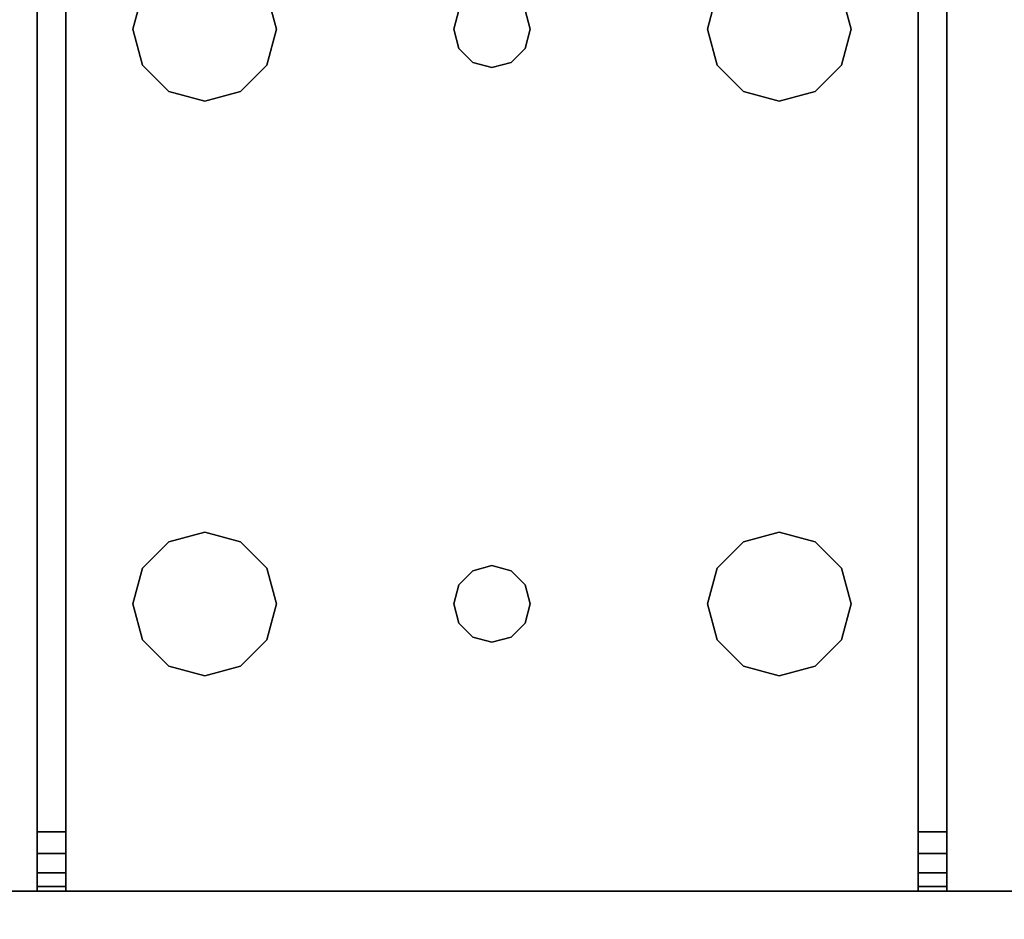
# Model space of a CAD drawing. Extents: x -242 to -122, y 517 to 589.
# Drawn here: x -196 to -194, y 519 to 522 of the extents above; entities that cross this region are included whole.
import ezdxf

# ---------------------------------------------------------------- set-up
doc = ezdxf.new("R2010")
doc.units = 0
doc.header["$LTSCALE"] = 96
doc.header["$MEASUREMENT"] = 0
for name, color, linetype in [('AFUWK-3-TPLM', 7, 'Continuous'), ('AFUWS-3-LGPT1', 7, 'Continuous'), ('MAIN_FURN', 7, 'Continuous')]:
    doc.layers.add(name, color=color, linetype=linetype)

# ---------------------------------------------------------------- blocks, each defined once
blk = doc.blocks.new('ZN7230TP')
at = {"layer": 'AFUWK-3-TPLM', "color": 42, "linetype": 'Continuous'}
for points, invisible_edges in [([(0, -30, 1), (72, 0, 1), (72, -30, 1)], 1), ([(0, 0, 1), (72, 0, 1), (0, -30, 1)], 2), ([(0, 0), (72, -30), (72, 0)], 1), ([(0, -30), (72, -30), (0, 0)], 2)]:
    blk.add_3dface(points, dxfattribs=dict(at, invisible_edges=invisible_edges))
blk = doc.blocks.new('ZN3028UL3')
at = {"layer": 'AFUWS-3-LGPT1', "color": 30, "linetype": 'Continuous'}
for points, invisible_edges in [([(3, -1.125, 27), (2.4375, -8, 27), (3, -28.875, 27)], 3), ([(3, -21.5625, 27.125), (3, -8.4375, 27.125), (3, -1.125, 27)], 15), ([(3, -28.875, 27), (3, -21.5625, 27.125), (3, -1.125, 27)], 3), ([(3, -28.875, 27), (2.4375, -8, 27), (2.4375, -22, 27)], 15), ([(2.3438, -21.8376, 28), (2.3438, -8.1624, 28), (3, -8.4375, 28)], 15), ([(3, -21.5625, 28), (2.3438, -21.8376, 28), (3, -8.4375, 28)], 3), ([(3, -21.5625, 28), (3, -8.4375, 27.125), (3, -21.5625, 27.125)], 3), ([(3, -8.4375, 28), (3, -8.4375, 27.125), (3, -21.5625, 28)], 2), ([(2.4124, -21.9063, 28), (2.3438, -21.8376, 28), (3, -21.5625, 28)], 14), ([(2.4375, -22, 28), (2.4124, -21.9063, 28), (3, -21.5625, 28)], 14), ([(3, -21.5625, 28), (2.4375, -23.5, 28), (2.4375, -22, 28)], 15), ([(3, -23.9375, 28), (2.4375, -23.5, 28), (3, -21.5625, 28)], 15), ([(3, -21.6375, 27.125), (3, -21.5625, 27.125), (3, -28.875, 27)], 14), ([(3, -21.5625, 28), (6.9375, -21.5625, 27.9382), (6.9375, -21.5625, 28)], 1), ([(3, -21.5625, 27.125), (6.9375, -21.5625, 27.9382), (3, -21.5625, 28)], 3), ([(3.155, -21.5625, 27.0036), (6.9375, -21.5625, 27.9382), (3, -21.5625, 27.125)], 14), ([(3.0126, -21.5625, 27.0703), (3.155, -21.5625, 27.0036), (3, -21.5625, 27.125)], 3), ([(3, -21.6375, 27.125), (3.0126, -21.5625, 27.0703), (3, -21.5625, 27.125)], 1), ([(3.0126, -21.6375, 27.0703), (3.0126, -21.5625, 27.0703), (3, -21.6375, 27.125)], 2), ([(3.5625, -22, 28), (3, -23.9375, 28), (3, -21.5625, 28)], 15), ([(3, -21.5625, 28), (6.9375, -21.5625, 28), (5.25, -21.8125, 28)], 14), ([(3.75, -21.8125, 28), (3, -21.5625, 28), (5.25, -21.8125, 28)], 15), ([(3.6562, -21.8376, 28), (3, -21.5625, 28), (3.75, -21.8125, 28)], 3), ([(3.5876, -21.9063, 28), (3, -21.5625, 28), (3.6562, -21.8376, 28)], 3), ([(3.5625, -22, 28), (3, -21.5625, 28), (3.5876, -21.9063, 28)], 3), ([(3.0479, -21.5625, 27.0266), (3.155, -21.5625, 27.0036), (3.0126, -21.5625, 27.0703)], 3), ([(3.0479, -21.6375, 27.0266), (3.0126, -21.5625, 27.0703), (3.0126, -21.6375, 27.0703)], 1), ([(3.0479, -21.5625, 27.0266), (3.0126, -21.5625, 27.0703), (3.0479, -21.6375, 27.0266)], 2), ([(3.0988, -21.5625, 27.0028), (3.155, -21.5625, 27.0036), (3.0479, -21.5625, 27.0266)], 2), ([(3.0988, -21.6375, 27.0028), (3.0479, -21.5625, 27.0266), (3.0479, -21.6375, 27.0266)], 1), ([(3.0988, -21.5625, 27.0028), (3.0479, -21.5625, 27.0266), (3.0988, -21.6375, 27.0028)], 2), ([(3.155, -21.5625, 27.0036), (3.0988, -21.5625, 27.0028), (3.0988, -21.6375, 27.0028)], 12), ([(3.0988, -21.6375, 27.0028), (3.155, -21.6375, 27.0036), (3.155, -21.5625, 27.0036)], 12), ([(3.155, -21.5625, 27.0036), (6.884, -21.6375, 27.925), (6.9375, -21.5625, 27.9382)], 3), ([(3.155, -21.6375, 27.0036), (6.884, -21.6375, 27.925), (3.155, -21.5625, 27.0036)], 2), ([(5.25, -21.8125, 28), (6.9375, -21.5625, 28), (5.3438, -21.8376, 28)], 3), ([(3, -23.8625, 27.125), (3, -21.6375, 27.125), (3, -28.875, 27)], 15), ([(3, -23.8625, 27.925), (3, -21.6375, 27.125), (3, -23.8625, 27.125)], 3), ([(3, -21.6375, 27.925), (3, -21.6375, 27.125), (3, -23.8625, 27.925)], 2), ([(3, -21.6375, 27.925), (3, -23.8625, 27.925), (3.65, -22.75, 27.925)], 14), ([(3.6634, -22.7, 27.925), (3, -21.6375, 27.925), (3.65, -22.75, 27.925)], 3), ([(3.5876, -22.0938, 27.925), (3, -21.6375, 27.925), (3.6634, -22.7, 27.925)], 15), ([(3, -21.6375, 27.925), (5.25, -21.8125, 27.925), (6.884, -21.6375, 27.925)], 3), ([(3.75, -21.8125, 27.925), (5.25, -21.8125, 27.925), (3, -21.6375, 27.925)], 15), ([(3.6562, -21.8376, 27.925), (3.75, -21.8125, 27.925), (3, -21.6375, 27.925)], 14), ([(3, -21.6375, 27.925), (3.5876, -21.9063, 27.925), (3.6562, -21.8376, 27.925)], 13), ([(3.5625, -22, 27.925), (3.5876, -21.9063, 27.925), (3, -21.6375, 27.925)], 14), ([(3.5876, -22.0938, 27.925), (3.5625, -22, 27.925), (3, -21.6375, 27.925)], 14), ([(6.884, -21.6375, 27.925), (3, -21.6375, 27.125), (3, -21.6375, 27.925)], 1), ([(3.155, -21.6375, 27.0036), (3, -21.6375, 27.125), (6.884, -21.6375, 27.925)], 3), ([(3.0126, -21.6375, 27.0703), (3, -21.6375, 27.125), (3.155, -21.6375, 27.0036)], 14), ([(3.0479, -21.6375, 27.0266), (3.0126, -21.6375, 27.0703), (3.155, -21.6375, 27.0036)], 14), ([(3.155, -21.6375, 27.0036), (3.0988, -21.6375, 27.0028), (3.0479, -21.6375, 27.0266)], 12), ([(5.25, -21.8125, 27.925), (5.3438, -21.8376, 27.925), (6.884, -21.6375, 27.925)], 14), ([(3.6562, -21.8376, 27.925), (3.75, -21.8125, 28), (3.75, -21.8125, 27.925)], 1), ([(3.6562, -21.8376, 28), (3.75, -21.8125, 28), (3.6562, -21.8376, 27.925)], 2), ([(3.75, -21.8125, 27.925), (3.8438, -21.8376, 28), (3.8438, -21.8376, 27.925)], 1), ([(3.75, -21.8125, 28), (3.8438, -21.8376, 28), (3.75, -21.8125, 27.925)], 2), ([(3.75, -21.8125, 27.925), (3.8438, -21.8376, 27.925), (5.1562, -21.8376, 27.925)], 14), ([(5.25, -21.8125, 27.925), (3.75, -21.8125, 27.925), (5.1562, -21.8376, 27.925)], 3), ([(5.25, -21.8125, 28), (3.8438, -21.8376, 28), (3.75, -21.8125, 28)], 13), ([(5.25, -21.8125, 28), (5.1562, -21.8376, 28), (3.8438, -21.8376, 28)], 14), ([(5.1562, -21.8376, 27.925), (5.25, -21.8125, 28), (5.25, -21.8125, 27.925)], 1), ([(5.1562, -21.8376, 28), (5.25, -21.8125, 28), (5.1562, -21.8376, 27.925)], 2), ([(5.25, -21.8125, 27.925), (5.3438, -21.8376, 28), (5.3438, -21.8376, 27.925)], 1), ([(5.25, -21.8125, 28), (5.3438, -21.8376, 28), (5.25, -21.8125, 27.925)], 2), ([(3.5876, -21.9063, 27.925), (3.6562, -21.8376, 28), (3.6562, -21.8376, 27.925)], 1), ([(3.5876, -21.9063, 28), (3.6562, -21.8376, 28), (3.5876, -21.9063, 27.925)], 2), ([(3.8438, -21.8376, 27.925), (3.9124, -21.9063, 28), (3.9124, -21.9063, 27.925)], 1), ([(3.8438, -21.8376, 28), (3.9124, -21.9063, 28), (3.8438, -21.8376, 27.925)], 2), ([(3.8438, -21.8376, 27.925), (3.9124, -21.9063, 27.925), (5.0876, -21.9063, 27.925)], 14), ([(5.1562, -21.8376, 27.925), (3.8438, -21.8376, 27.925), (5.0876, -21.9063, 27.925)], 3), ([(3.8438, -21.8376, 28), (5.0876, -21.9063, 28), (3.9124, -21.9063, 28)], 3), ([(5.1562, -21.8376, 28), (5.0876, -21.9063, 28), (3.8438, -21.8376, 28)], 14), ([(5.0876, -21.9063, 27.925), (5.1562, -21.8376, 28), (5.1562, -21.8376, 27.925)], 1), ([(5.0876, -21.9063, 28), (5.1562, -21.8376, 28), (5.0876, -21.9063, 27.925)], 2), ([(3.5625, -22, 27.925), (3.5876, -21.9063, 28), (3.5876, -21.9063, 27.925)], 1), ([(3.5625, -22, 28), (3.5876, -21.9063, 28), (3.5625, -22, 27.925)], 2), ([(3.9124, -21.9063, 27.925), (3.9375, -22, 28), (3.9375, -22, 27.925)], 1), ([(3.9124, -21.9063, 28), (3.9375, -22, 28), (3.9124, -21.9063, 27.925)], 2), ([(3.9124, -21.9063, 27.925), (3.9375, -22, 27.925), (5.0625, -22, 27.925)], 14), ([(5.0876, -21.9063, 27.925), (3.9124, -21.9063, 27.925), (5.0625, -22, 27.925)], 3), ([(3.9124, -21.9063, 28), (5.0625, -22, 28), (3.9375, -22, 28)], 3), ([(5.0876, -21.9063, 28), (5.0625, -22, 28), (3.9124, -21.9063, 28)], 14), ([(5.0625, -22, 27.925), (5.0876, -21.9063, 28), (5.0876, -21.9063, 27.925)], 1), ([(5.0625, -22, 28), (5.0876, -21.9063, 28), (5.0625, -22, 27.925)], 2), ([(3, -28.875, 27), (2.4375, -22, 27), (2.4375, -23.5, 27)], 15), ([(3.5625, -23.5, 28), (3, -23.9375, 28), (3.5625, -22, 28)], 15), ([(3.5876, -22.0938, 27.925), (3.5625, -22, 28), (3.5625, -22, 27.925)], 1), ([(3.5876, -22.0938, 28), (3.5625, -22, 28), (3.5876, -22.0938, 27.925)], 2), ([(3.5876, -22.0938, 28), (3.5625, -23.5, 28), (3.5625, -22, 28)], 3), ([(3.9375, -22, 27.925), (3.9124, -22.0938, 28), (3.9124, -22.0938, 27.925)], 1), ([(3.9375, -22, 28), (3.9124, -22.0938, 28), (3.9375, -22, 27.925)], 2), ([(5.0625, -22, 27.925), (3.9124, -22.0938, 27.925), (5.0876, -22.0938, 27.925)], 3), ([(3.9375, -22, 27.925), (3.9124, -22.0938, 27.925), (5.0625, -22, 27.925)], 14), ([(3.9124, -23.4063, 28), (3.9375, -22, 28), (3.9375, -23.5, 28)], 3), ([(3.9124, -22.0938, 28), (3.9375, -22, 28), (3.9124, -23.4063, 28)], 14), ([(3.9375, -23.5, 28), (5.0625, -22, 28), (5.0625, -23.5, 28)], 15), ([(3.9375, -22, 28), (5.0625, -22, 28), (3.9375, -23.5, 28)], 15), ([(5.0876, -22.0938, 27.925), (5.0625, -22, 28), (5.0625, -22, 27.925)], 1), ([(5.0876, -22.0938, 28), (5.0625, -22, 28), (5.0876, -22.0938, 27.925)], 2), ([(5.0625, -22, 28), (5.0876, -22.0938, 28), (5.0625, -23.5, 28)], 14), ([(3.5876, -23.4063, 28), (3.5625, -23.5, 28), (3.5876, -22.0938, 28)], 14), ([(3.6562, -22.1624, 27.925), (3.5876, -22.0938, 28), (3.5876, -22.0938, 27.925)], 1), ([(3.6562, -22.1624, 28), (3.5876, -22.0938, 28), (3.6562, -22.1624, 27.925)], 2), ([(3.6562, -22.1624, 27.925), (3.5876, -22.0938, 27.925), (3.6634, -22.7, 27.925)], 14), ([(3.65, -22.75, 28), (3.5876, -23.4063, 28), (3.5876, -22.0938, 28)], 15), ([(3.5876, -22.0938, 28), (3.6562, -22.1624, 28), (3.6634, -22.7, 28)], 14), ([(3.65, -22.75, 28), (3.5876, -22.0938, 28), (3.6634, -22.7, 28)], 3), ([(3.8366, -22.7, 28), (3.9124, -22.0938, 28), (3.85, -22.75, 28)], 3), ([(3.8438, -22.1624, 28), (3.9124, -22.0938, 28), (3.8366, -22.7, 28)], 14), ([(3.9124, -22.0938, 27.925), (3.8438, -22.1624, 28), (3.8438, -22.1624, 27.925)], 1), ([(3.9124, -22.0938, 28), (3.8438, -22.1624, 28), (3.9124, -22.0938, 27.925)], 2), ([(3.9124, -22.0938, 27.925), (3.8438, -22.1624, 27.925), (5.1562, -22.1624, 27.925)], 14), ([(3.9124, -22.0938, 28), (3.9124, -23.4063, 28), (3.85, -22.75, 28)], 15), ([(5.0876, -22.0938, 27.925), (3.9124, -22.0938, 27.925), (5.1562, -22.1624, 27.925)], 3), ([(5.0625, -23.5, 28), (5.0876, -22.0938, 28), (5.0876, -23.4063, 28)], 3), ([(5.1562, -22.1624, 27.925), (5.0876, -22.0938, 28), (5.0876, -22.0938, 27.925)], 1), ([(5.1562, -22.1624, 28), (5.0876, -22.0938, 28), (5.1562, -22.1624, 27.925)], 2), ([(5.0876, -22.0938, 28), (5.1562, -22.1624, 28), (5.1634, -22.7, 28)], 14), ([(5.15, -22.75, 28), (5.0876, -22.0938, 28), (5.1634, -22.7, 28)], 3), ([(5.0876, -23.4063, 28), (5.0876, -22.0938, 28), (5.15, -22.75, 28)], 15), ([(3.75, -22.1875, 27.925), (3.6562, -22.1624, 28), (3.6562, -22.1624, 27.925)], 1), ([(3.75, -22.1875, 28), (3.6562, -22.1624, 28), (3.75, -22.1875, 27.925)], 2), ([(3.7, -22.6634, 27.925), (3.6562, -22.1624, 27.925), (3.6634, -22.7, 27.925)], 3), ([(3.75, -22.1875, 27.925), (3.6562, -22.1624, 27.925), (3.7, -22.6634, 27.925)], 14), ([(3.6562, -22.1624, 28), (3.75, -22.1875, 28), (3.7, -22.6634, 28)], 14), ([(3.6634, -22.7, 28), (3.6562, -22.1624, 28), (3.7, -22.6634, 28)], 3), ([(3.8438, -22.1624, 27.925), (3.75, -22.1875, 28), (3.75, -22.1875, 27.925)], 1), ([(3.8438, -22.1624, 28), (3.75, -22.1875, 28), (3.8438, -22.1624, 27.925)], 2), ([(3.8438, -22.1624, 27.925), (3.75, -22.1875, 27.925), (3.8, -22.6634, 27.925)], 14), ([(3.75, -22.1875, 28), (3.8438, -22.1624, 28), (3.8, -22.6634, 28)], 14), ([(3.8366, -22.7, 27.925), (3.8438, -22.1624, 27.925), (3.8, -22.6634, 27.925)], 3), ([(3.8, -22.6634, 28), (3.8438, -22.1624, 28), (3.8366, -22.7, 28)], 3), ([(5.1634, -22.7, 27.925), (3.8438, -22.1624, 27.925), (3.8366, -22.7, 27.925)], 15), ([(5.1562, -22.1624, 27.925), (3.8438, -22.1624, 27.925), (5.1634, -22.7, 27.925)], 15), ([(5.25, -22.1875, 27.925), (5.1562, -22.1624, 28), (5.1562, -22.1624, 27.925)], 1), ([(5.25, -22.1875, 28), (5.1562, -22.1624, 28), (5.25, -22.1875, 27.925)], 2), ([(5.1562, -22.1624, 27.925), (5.2, -22.6634, 27.925), (5.25, -22.1875, 27.925)], 3), ([(5.1634, -22.7, 27.925), (5.2, -22.6634, 27.925), (5.1562, -22.1624, 27.925)], 14), ([(5.25, -22.1875, 28), (5.2, -22.6634, 28), (5.1562, -22.1624, 28)], 3), ([(5.1634, -22.7, 28), (5.1562, -22.1624, 28), (5.2, -22.6634, 28)], 3), ([(5.3438, -22.1624, 27.925), (5.25, -22.1875, 28), (5.25, -22.1875, 27.925)], 1), ([(5.3438, -22.1624, 28), (5.25, -22.1875, 28), (5.3438, -22.1624, 27.925)], 2), ([(5.25, -22.1875, 27.925), (5.3, -22.6634, 27.925), (5.3438, -22.1624, 27.925)], 3), ([(5.25, -22.1875, 28), (5.3438, -22.1624, 28), (5.3, -22.6634, 28)], 14), ([(3.75, -22.65, 27.925), (3.75, -22.1875, 27.925), (3.7, -22.6634, 27.925)], 3), ([(3.7, -22.6634, 28), (3.75, -22.1875, 28), (3.75, -22.65, 28)], 3), ([(3.8, -22.6634, 27.925), (3.75, -22.1875, 27.925), (3.75, -22.65, 27.925)], 3), ([(3.75, -22.65, 28), (3.75, -22.1875, 28), (3.8, -22.6634, 28)], 3), ([(5.2, -22.6634, 27.925), (5.25, -22.65, 27.925), (5.25, -22.1875, 27.925)], 14), ([(5.25, -22.65, 28), (5.2, -22.6634, 28), (5.25, -22.1875, 28)], 14), ([(5.25, -22.1875, 27.925), (5.25, -22.65, 27.925), (5.3, -22.6634, 27.925)], 13), ([(5.3, -22.6634, 28), (5.25, -22.65, 28), (5.25, -22.1875, 28)], 14), ([(3.6634, -22.7, 27.925), (3.7, -22.6634, 28), (3.7, -22.6634, 27.925)], 1), ([(3.6634, -22.7, 28), (3.7, -22.6634, 28), (3.6634, -22.7, 27.925)], 2), ([(3.7, -22.6634, 27.925), (3.75, -22.65, 28), (3.75, -22.65, 27.925)], 1), ([(3.7, -22.6634, 28), (3.75, -22.65, 28), (3.7, -22.6634, 27.925)], 2), ([(3.75, -22.65, 27.925), (3.8, -22.6634, 28), (3.8, -22.6634, 27.925)], 1), ([(3.75, -22.65, 28), (3.8, -22.6634, 28), (3.75, -22.65, 27.925)], 2), ([(3.8, -22.6634, 27.925), (3.8366, -22.7, 28), (3.8366, -22.7, 27.925)], 1), ([(3.8, -22.6634, 28), (3.8366, -22.7, 28), (3.8, -22.6634, 27.925)], 2), ([(5.1634, -22.7, 27.925), (5.2, -22.6634, 28), (5.2, -22.6634, 27.925)], 1), ([(5.1634, -22.7, 28), (5.2, -22.6634, 28), (5.1634, -22.7, 27.925)], 2), ([(5.2, -22.6634, 27.925), (5.25, -22.65, 28), (5.25, -22.65, 27.925)], 1), ([(5.2, -22.6634, 28), (5.25, -22.65, 28), (5.2, -22.6634, 27.925)], 2), ([(5.25, -22.65, 27.925), (5.3, -22.6634, 28), (5.3, -22.6634, 27.925)], 1), ([(5.25, -22.65, 28), (5.3, -22.6634, 28), (5.25, -22.65, 27.925)], 2), ([(3.65, -22.75, 27.925), (3.6634, -22.7, 28), (3.6634, -22.7, 27.925)], 1), ([(3.65, -22.75, 28), (3.6634, -22.7, 28), (3.65, -22.75, 27.925)], 2), ([(3.8366, -22.7, 27.925), (3.85, -22.75, 28), (3.85, -22.75, 27.925)], 1), ([(3.8366, -22.7, 28), (3.85, -22.75, 28), (3.8366, -22.7, 27.925)], 2), ([(5.15, -22.75, 27.925), (5.1634, -22.7, 27.925), (3.8366, -22.7, 27.925)], 14), ([(3.8366, -22.7, 27.925), (3.85, -22.75, 27.925), (5.15, -22.75, 27.925)], 14), ([(5.15, -22.75, 27.925), (5.1634, -22.7, 28), (5.1634, -22.7, 27.925)], 1), ([(5.15, -22.75, 28), (5.1634, -22.7, 28), (5.15, -22.75, 27.925)], 2), ([(3.65, -22.75, 27.925), (3, -23.8625, 27.925), (3.6634, -22.8, 27.925)], 3), ([(3.6634, -22.8, 28), (3.5876, -23.4063, 28), (3.65, -22.75, 28)], 3), ([(3.6634, -22.8, 27.925), (3.65, -22.75, 28), (3.65, -22.75, 27.925)], 1), ([(3.6634, -22.8, 28), (3.65, -22.75, 28), (3.6634, -22.8, 27.925)], 2), ([(3.85, -22.75, 27.925), (3.8366, -22.8, 28), (3.8366, -22.8, 27.925)], 1), ([(3.85, -22.75, 28), (3.8366, -22.8, 28), (3.85, -22.75, 27.925)], 2), ([(3.85, -22.75, 27.925), (3.8366, -22.8, 27.925), (5.1634, -22.8, 27.925)], 14), ([(3.85, -22.75, 28), (3.9124, -23.4063, 28), (3.8366, -22.8, 28)], 3), ([(5.15, -22.75, 27.925), (3.85, -22.75, 27.925), (5.1634, -22.8, 27.925)], 3), ([(5.1634, -22.8, 28), (5.0876, -23.4063, 28), (5.15, -22.75, 28)], 3), ([(5.1634, -22.8, 27.925), (5.15, -22.75, 28), (5.15, -22.75, 27.925)], 1), ([(5.1634, -22.8, 28), (5.15, -22.75, 28), (5.1634, -22.8, 27.925)], 2), ([(3.6634, -22.8, 27.925), (3, -23.8625, 27.925), (3.5876, -23.4063, 27.925)], 15), ([(3.6562, -23.3376, 27.925), (3.6634, -22.8, 27.925), (3.5876, -23.4063, 27.925)], 3), ([(3.6562, -23.3376, 28), (3.5876, -23.4063, 28), (3.6634, -22.8, 28)], 14), ([(3.7, -22.8366, 27.925), (3.6634, -22.8, 27.925), (3.6562, -23.3376, 27.925)], 14), ([(3.7, -22.8366, 28), (3.6562, -23.3376, 28), (3.6634, -22.8, 28)], 3), ([(3.7, -22.8366, 27.925), (3.6634, -22.8, 28), (3.6634, -22.8, 27.925)], 1), ([(3.7, -22.8366, 28), (3.6634, -22.8, 28), (3.7, -22.8366, 27.925)], 2), ([(3.8366, -22.8, 27.925), (3.8, -22.8366, 28), (3.8, -22.8366, 27.925)], 1), ([(3.8366, -22.8, 28), (3.8, -22.8366, 28), (3.8366, -22.8, 27.925)], 2), ([(3.8366, -22.8, 27.925), (3.8, -22.8366, 27.925), (3.8438, -23.3376, 27.925)], 14), ([(3.8366, -22.8, 28), (3.8438, -23.3376, 28), (3.8, -22.8366, 28)], 3), ([(3.8366, -22.8, 27.925), (5.1562, -23.3376, 27.925), (5.1634, -22.8, 27.925)], 15), ([(5.1562, -23.3376, 27.925), (3.8366, -22.8, 27.925), (3.8438, -23.3376, 27.925)], 15), ([(3.9124, -23.4063, 28), (3.8438, -23.3376, 28), (3.8366, -22.8, 28)], 14), ([(5.1562, -23.3376, 28), (5.0876, -23.4063, 28), (5.1634, -22.8, 28)], 14), ([(5.1634, -22.8, 27.925), (5.1562, -23.3376, 27.925), (5.2, -22.8366, 27.925)], 3), ([(5.2, -22.8366, 28), (5.1562, -23.3376, 28), (5.1634, -22.8, 28)], 3), ([(5.2, -22.8366, 27.925), (5.1634, -22.8, 28), (5.1634, -22.8, 27.925)], 1), ([(5.2, -22.8366, 28), (5.1634, -22.8, 28), (5.2, -22.8366, 27.925)], 2), ([(3.75, -23.3125, 27.925), (3.7, -22.8366, 27.925), (3.6562, -23.3376, 27.925)], 3), ([(3.75, -23.3125, 28), (3.6562, -23.3376, 28), (3.7, -22.8366, 28)], 14), ([(3.75, -22.85, 27.925), (3.7, -22.8366, 28), (3.7, -22.8366, 27.925)], 1), ([(3.75, -22.85, 28), (3.7, -22.8366, 28), (3.75, -22.85, 27.925)], 2), ([(3.75, -22.85, 27.925), (3.7, -22.8366, 27.925), (3.75, -23.3125, 27.925)], 14), ([(3.75, -22.85, 28), (3.75, -23.3125, 28), (3.7, -22.8366, 28)], 3), ([(3.8, -22.8366, 27.925), (3.75, -22.85, 28), (3.75, -22.85, 27.925)], 1), ([(3.8, -22.8366, 28), (3.75, -22.85, 28), (3.8, -22.8366, 27.925)], 2), ([(3.8, -22.8366, 27.925), (3.75, -22.85, 27.925), (3.75, -23.3125, 27.925)], 14), ([(3.8438, -23.3376, 27.925), (3.8, -22.8366, 27.925), (3.75, -23.3125, 27.925)], 3), ([(3.8, -22.8366, 28), (3.75, -23.3125, 28), (3.75, -22.85, 28)], 3), ([(3.8438, -23.3376, 28), (3.75, -23.3125, 28), (3.8, -22.8366, 28)], 14), ([(5.1562, -23.3376, 27.925), (5.25, -23.3125, 27.925), (5.2, -22.8366, 27.925)], 14), ([(5.25, -23.3125, 28), (5.1562, -23.3376, 28), (5.2, -22.8366, 28)], 14), ([(5.25, -22.85, 27.925), (5.2, -22.8366, 28), (5.2, -22.8366, 27.925)], 1), ([(5.25, -22.85, 28), (5.2, -22.8366, 28), (5.25, -22.85, 27.925)], 2), ([(5.2, -22.8366, 27.925), (5.25, -23.3125, 27.925), (5.25, -22.85, 27.925)], 3), ([(5.25, -22.85, 28), (5.25, -23.3125, 28), (5.2, -22.8366, 28)], 3), ([(5.3, -22.8366, 27.925), (5.25, -22.85, 28), (5.25, -22.85, 27.925)], 1), ([(5.3, -22.8366, 28), (5.25, -22.85, 28), (5.3, -22.8366, 27.925)], 2), ([(5.25, -23.3125, 27.925), (5.3438, -23.3376, 27.925), (5.3, -22.8366, 27.925)], 14), ([(5.25, -22.85, 27.925), (5.25, -23.3125, 27.925), (5.3, -22.8366, 27.925)], 3), ([(5.3, -22.8366, 28), (5.25, -23.3125, 28), (5.25, -22.85, 28)], 3), ([(5.3438, -23.3376, 28), (5.25, -23.3125, 28), (5.3, -22.8366, 28)], 14), ([(3.6562, -23.3376, 27.925), (3.75, -23.3125, 28), (3.75, -23.3125, 27.925)], 1), ([(3.6562, -23.3376, 28), (3.75, -23.3125, 28), (3.6562, -23.3376, 27.925)], 2), ([(3.75, -23.3125, 27.925), (3.8438, -23.3376, 28), (3.8438, -23.3376, 27.925)], 1), ([(3.75, -23.3125, 28), (3.8438, -23.3376, 28), (3.75, -23.3125, 27.925)], 2), ([(5.1562, -23.3376, 27.925), (5.25, -23.3125, 28), (5.25, -23.3125, 27.925)], 1), ([(5.1562, -23.3376, 28), (5.25, -23.3125, 28), (5.1562, -23.3376, 27.925)], 2), ([(5.25, -23.3125, 27.925), (5.3438, -23.3376, 28), (5.3438, -23.3376, 27.925)], 1), ([(5.25, -23.3125, 28), (5.3438, -23.3376, 28), (5.25, -23.3125, 27.925)], 2), ([(3.5876, -23.4063, 27.925), (3.6562, -23.3376, 28), (3.6562, -23.3376, 27.925)], 1), ([(3.5876, -23.4063, 28), (3.6562, -23.3376, 28), (3.5876, -23.4063, 27.925)], 2), ([(3.8438, -23.3376, 27.925), (3.9124, -23.4063, 28), (3.9124, -23.4063, 27.925)], 1), ([(3.8438, -23.3376, 28), (3.9124, -23.4063, 28), (3.8438, -23.3376, 27.925)], 2), ([(3.8438, -23.3376, 27.925), (3.9124, -23.4063, 27.925), (5.0876, -23.4063, 27.925)], 14), ([(5.1562, -23.3376, 27.925), (3.8438, -23.3376, 27.925), (5.0876, -23.4063, 27.925)], 3), ([(5.0876, -23.4063, 27.925), (5.1562, -23.3376, 28), (5.1562, -23.3376, 27.925)], 1), ([(5.0876, -23.4063, 28), (5.1562, -23.3376, 28), (5.0876, -23.4063, 27.925)], 2), ([(3.5876, -23.4063, 27.925), (3, -23.8625, 27.925), (3.5625, -23.5, 27.925)], 3), ([(3.5625, -23.5, 27.925), (3.5876, -23.4063, 28), (3.5876, -23.4063, 27.925)], 1), ([(3.5625, -23.5, 28), (3.5876, -23.4063, 28), (3.5625, -23.5, 27.925)], 2), ([(3.9124, -23.4063, 27.925), (3.9375, -23.5, 28), (3.9375, -23.5, 27.925)], 1), ([(3.9124, -23.4063, 28), (3.9375, -23.5, 28), (3.9124, -23.4063, 27.925)], 2), ([(3.9124, -23.4063, 27.925), (3.9375, -23.5, 27.925), (5.0625, -23.5, 27.925)], 14), ([(5.0876, -23.4063, 27.925), (3.9124, -23.4063, 27.925), (5.0625, -23.5, 27.925)], 3), ([(5.0625, -23.5, 27.925), (5.0876, -23.4063, 28), (5.0876, -23.4063, 27.925)], 1), ([(5.0625, -23.5, 28), (5.0876, -23.4063, 28), (5.0625, -23.5, 27.925)], 2), ([(2.4375, -23.5, 27), (2.4124, -23.5938, 27), (3, -28.875, 27)], 14), ([(3, -23.9375, 28), (2.4124, -23.5938, 28), (2.4375, -23.5, 28)], 13), ([(3.5625, -23.5, 27.925), (3, -23.8625, 27.925), (3.5876, -23.5938, 27.925)], 3), ([(3, -23.9375, 28), (3.5625, -23.5, 28), (3.5876, -23.5938, 28)], 13), ([(3.5876, -23.5938, 27.925), (3.5625, -23.5, 28), (3.5625, -23.5, 27.925)], 1), ([(3.5876, -23.5938, 28), (3.5625, -23.5, 28), (3.5876, -23.5938, 27.925)], 2), ([(3.9375, -23.5, 27.925), (3.9124, -23.5938, 28), (3.9124, -23.5938, 27.925)], 1), ([(3.9375, -23.5, 28), (3.9124, -23.5938, 28), (3.9375, -23.5, 27.925)], 2), ([(5.0625, -23.5, 27.925), (3.9124, -23.5938, 27.925), (5.0876, -23.5938, 27.925)], 3), ([(3.9375, -23.5, 27.925), (3.9124, -23.5938, 27.925), (5.0625, -23.5, 27.925)], 14), ([(5.0625, -23.5, 28), (5.0876, -23.5938, 28), (3.9124, -23.5938, 28)], 14), ([(3.9375, -23.5, 28), (5.0625, -23.5, 28), (3.9124, -23.5938, 28)], 3), ([(5.0876, -23.5938, 27.925), (5.0625, -23.5, 28), (5.0625, -23.5, 27.925)], 1), ([(5.0876, -23.5938, 28), (5.0625, -23.5, 28), (5.0876, -23.5938, 27.925)], 2), ([(3, -28.875, 27), (2.0876, -23.5938, 27), (0, -28.875, 27)], 3), ([(0, -29.875, 28), (2.0876, -23.5938, 28), (3, -29.875, 28)], 3), ([(2.1562, -23.6624, 27), (2.0876, -23.5938, 27), (3, -28.875, 27)], 14), ([(2.0876, -23.5938, 28), (2.1562, -23.6624, 28), (3, -29.875, 28)], 14), ([(2.4124, -23.5938, 27), (2.3438, -23.6624, 27), (3, -28.875, 27)], 14), ([(2.3438, -23.6624, 28), (2.4124, -23.5938, 28), (3, -29.875, 28)], 14), ([(3, -29.875, 28), (2.4124, -23.5938, 28), (3, -23.9375, 28)], 3), ([(3.5876, -23.5938, 27.925), (3, -23.8625, 27.925), (3.6562, -23.6624, 27.925)], 3), ([(3.5876, -23.5938, 28), (3.6562, -23.6624, 28), (3, -23.9375, 28)], 14), ([(3.6562, -23.6624, 27.925), (3.5876, -23.5938, 28), (3.5876, -23.5938, 27.925)], 1), ([(3.6562, -23.6624, 28), (3.5876, -23.5938, 28), (3.6562, -23.6624, 27.925)], 2), ([(3.9124, -23.5938, 27.925), (3.8438, -23.6624, 28), (3.8438, -23.6624, 27.925)], 1), ([(3.9124, -23.5938, 28), (3.8438, -23.6624, 28), (3.9124, -23.5938, 27.925)], 2), ([(5.0876, -23.5938, 27.925), (3.8438, -23.6624, 27.925), (5.1562, -23.6624, 27.925)], 3), ([(3.9124, -23.5938, 27.925), (3.8438, -23.6624, 27.925), (5.0876, -23.5938, 27.925)], 14), ([(3.8438, -23.6624, 28), (5.0876, -23.5938, 28), (5.1562, -23.6624, 28)], 13), ([(3.9124, -23.5938, 28), (5.0876, -23.5938, 28), (3.8438, -23.6624, 28)], 3), ([(5.1562, -23.6624, 27.925), (5.0876, -23.5938, 28), (5.0876, -23.5938, 27.925)], 1), ([(5.1562, -23.6624, 28), (5.0876, -23.5938, 28), (5.1562, -23.6624, 27.925)], 2), ([(2.25, -23.6875, 27), (2.1562, -23.6624, 27), (3, -28.875, 27)], 14), ([(3, -29.875, 28), (2.1562, -23.6624, 28), (2.25, -23.6875, 28)], 13), ([(3, -28.875, 27), (2.3438, -23.6624, 27), (2.25, -23.6875, 27)], 13), ([(2.25, -23.6875, 28), (2.3438, -23.6624, 28), (3, -29.875, 28)], 14), ([(3.6562, -23.6624, 27.925), (3, -23.8625, 27.925), (3.75, -23.6875, 27.925)], 3), ([(3.6562, -23.6624, 28), (3.75, -23.6875, 28), (3, -23.9375, 28)], 14), ([(3.75, -23.6875, 27.925), (3.6562, -23.6624, 28), (3.6562, -23.6624, 27.925)], 1), ([(3.75, -23.6875, 28), (3.6562, -23.6624, 28), (3.75, -23.6875, 27.925)], 2), ([(3.8438, -23.6624, 27.925), (3.75, -23.6875, 28), (3.75, -23.6875, 27.925)], 1), ([(3.8438, -23.6624, 28), (3.75, -23.6875, 28), (3.8438, -23.6624, 27.925)], 2), ([(5.1562, -23.6624, 27.925), (3.75, -23.6875, 27.925), (5.25, -23.6875, 27.925)], 3), ([(3.8438, -23.6624, 27.925), (3.75, -23.6875, 27.925), (5.1562, -23.6624, 27.925)], 14), ([(3.75, -23.6875, 28), (3.8438, -23.6624, 28), (5.25, -23.6875, 28)], 14), ([(5.25, -23.6875, 28), (3.8438, -23.6624, 28), (5.1562, -23.6624, 28)], 3), ([(5.25, -23.6875, 27.925), (5.1562, -23.6624, 28), (5.1562, -23.6624, 27.925)], 1), ([(5.25, -23.6875, 28), (5.1562, -23.6624, 28), (5.25, -23.6875, 27.925)], 2), ([(5.3438, -23.6624, 27.925), (5.25, -23.6875, 28), (5.25, -23.6875, 27.925)], 1), ([(5.3438, -23.6624, 28), (5.25, -23.6875, 28), (5.3438, -23.6624, 27.925)], 2), ([(5.25, -23.6875, 27.925), (6.884, -23.8625, 27.925), (5.3438, -23.6624, 27.925)], 3), ([(6.9375, -23.9375, 28), (5.25, -23.6875, 28), (5.3438, -23.6624, 28)], 13), ([(3, -23.8625, 27.925), (6.884, -23.8625, 27.925), (5.25, -23.6875, 27.925)], 14), ([(3.75, -23.6875, 27.925), (3, -23.8625, 27.925), (5.25, -23.6875, 27.925)], 15), ([(3, -23.9375, 28), (3.75, -23.6875, 28), (5.25, -23.6875, 28)], 15), ([(3, -23.9375, 28), (5.25, -23.6875, 28), (6.9375, -23.9375, 28)], 3), ([(3, -28.875, 27), (3, -23.9375, 27.125), (3, -23.8625, 27.125)], 13), ([(3, -23.9375, 27.125), (3.0126, -23.8625, 27.0703), (3, -23.8625, 27.125)], 1), ([(3.0126, -23.9375, 27.0703), (3.0126, -23.8625, 27.0703), (3, -23.9375, 27.125)], 2), ([(3, -23.8625, 27.125), (6.884, -23.8625, 27.925), (3, -23.8625, 27.925)], 1), ([(3.155, -23.8625, 27.0036), (6.884, -23.8625, 27.925), (3, -23.8625, 27.125)], 14), ([(3.0126, -23.8625, 27.0703), (3.155, -23.8625, 27.0036), (3, -23.8625, 27.125)], 3), ([(3.0479, -23.9375, 27.0266), (3.0126, -23.8625, 27.0703), (3.0126, -23.9375, 27.0703)], 1), ([(3.0479, -23.8625, 27.0266), (3.0126, -23.8625, 27.0703), (3.0479, -23.9375, 27.0266)], 2), ([(3.0479, -23.8625, 27.0266), (3.155, -23.8625, 27.0036), (3.0126, -23.8625, 27.0703)], 3), ([(3.0988, -23.9375, 27.0028), (3.0479, -23.8625, 27.0266), (3.0479, -23.9375, 27.0266)], 1), ([(3.0988, -23.8625, 27.0028), (3.0479, -23.8625, 27.0266), (3.0988, -23.9375, 27.0028)], 2), ([(3.0988, -23.8625, 27.0028), (3.155, -23.8625, 27.0036), (3.0479, -23.8625, 27.0266)], 2), ([(3.155, -23.8625, 27.0036), (3.0988, -23.8625, 27.0028), (3.0988, -23.9375, 27.0028)], 12), ([(3.0988, -23.9375, 27.0028), (3.155, -23.9375, 27.0036), (3.155, -23.8625, 27.0036)], 12), ([(6.884, -23.8625, 27.925), (3.155, -23.9375, 27.0036), (6.9375, -23.9375, 27.9382)], 13), ([(3.155, -23.8625, 27.0036), (3.155, -23.9375, 27.0036), (6.884, -23.8625, 27.925)], 2), ([(3, -23.9375, 28), (3, -23.9375, 27.125), (3, -28.875, 27)], 14), ([(3, -29.875, 28), (3, -23.9375, 28), (3, -28.875, 27)], 14), ([(6.9375, -23.9375, 27.9382), (3, -23.9375, 28), (6.9375, -23.9375, 28)], 1), ([(3, -23.9375, 27.125), (3, -23.9375, 28), (6.9375, -23.9375, 27.9382)], 14), ([(3.155, -23.9375, 27.0036), (3, -23.9375, 27.125), (6.9375, -23.9375, 27.9382)], 3), ([(3.0126, -23.9375, 27.0703), (3, -23.9375, 27.125), (3.155, -23.9375, 27.0036)], 14), ([(3.0479, -23.9375, 27.0266), (3.0126, -23.9375, 27.0703), (3.155, -23.9375, 27.0036)], 14), ([(3.155, -23.9375, 27.0036), (3.0988, -23.9375, 27.0028), (3.0479, -23.9375, 27.0266)], 12)]:
    blk.add_3dface(points, dxfattribs=dict(at, invisible_edges=invisible_edges))

msp = doc.modelspace()

# ---------------------------------------------------------------- block references
at = {"layer": 'MAIN_FURN', "color": 65, "linetype": 'Continuous'}
for name, p, rotation in [('ZN7230TP', (-187.9947, 588.5158, 28), 270), ('ZN3028UL3', (-217.9947, 516.5158), 90)]:
    msp.add_blockref(name, p, dxfattribs=dict(at, rotation=rotation))

doc.saveas('drawing.dxf')
